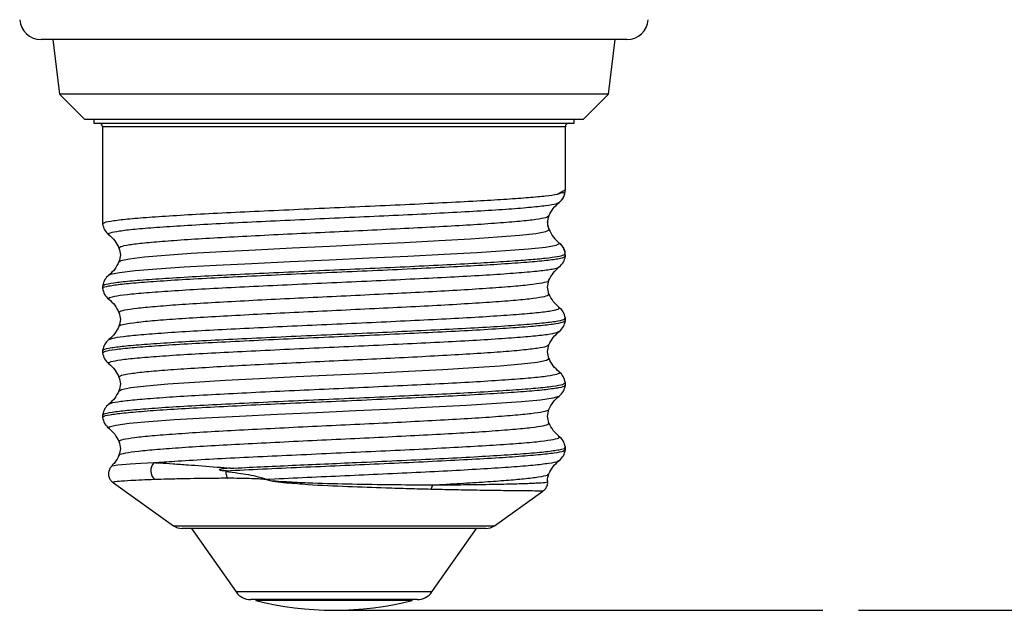
# Model space of a CAD drawing. Units: millimetres. Extents: x 0 to 381, y 0 to 216.
# Drawn here: x 196 to 223, y 91 to 108 of the extents above; entities that cross this region are included whole.
import ezdxf

# ---------------------------------------------------------------- set-up
doc = ezdxf.new("R2010")
doc.units = ezdxf.units.MM
doc.layers.add('DEFAULT_1', color=7, linetype='Continuous')
doc.styles.add('SLDTEXTSTYLE3', font='TXT', dxfattribs={"width": 0.75})
doc.dimstyles.new('SLDDIMSTYLE1', dxfattribs={"dimtxt": 3.5, "dimasz": 2.5, "dimexe": 0, "dimexo": 0.0625, "dimgap": 0.875, "dimtad": 1, "dimlfac": 2, "dimrnd": 1e-09, "dimzin": 12, "dimdsep": 46, "dimtxsty": 'SLDTEXTSTYLE3', "dimsah": 1, "dimcen": 0.09, "dimadec": 0, "dimazin": 3, "dimtfac": 1, "dimtofl": 0, "dimtmove": 0, "dimatfit": 3, "dimfxl": 0, "dimfrac": 2, "dimtolj": 1, "dimtzin": 12, "dimarcsym": 0})

# ---------------------------------------------------------------- blocks, each defined once
blk = doc.blocks.new('_D')
at = {"layer": 'DEFAULT_1'}
for p, q in [((217.698, 156.461), (238.919, 156.461)), ((237.919, 156.461), (237.919, 91.461)), ((219.149, 91.461), (238.919, 91.461))]:
    blk.add_line(p, q, dxfattribs=at)
for points in [[(237.919, 156.461), (237.519, 153.961), (238.319, 153.961)], [(237.919, 91.461), (238.319, 93.961), (237.519, 93.961)]]:
    blk.add_solid(points, dxfattribs=at)
at = {"layer": 'DEFAULT_1', "insert": (233.407, 118.318), "char_height": 3.5, "attachment_point": 1, "rotation": 90, "style": 'SLDTEXTSTYLE3'}
blk.add_mtext('130', dxfattribs=at)

msp = doc.modelspace()

# ---------------------------------------------------------------- linework, layer by layer
at = {"color": 7, "linetype": 'Continuous', "lineweight": 30}
for p, q in [((212.6495, 107.5132), (196.1882, 107.5132)), ((196.5196, 107.5132), (196.7067, 105.9752)), ((212.1309, 105.9752), (212.3181, 107.5132)), ((196.7067, 105.9752), (197.4188, 105.2632)), ((212.1309, 105.9752), (196.7067, 105.9752)), ((211.4188, 105.2632), (212.1309, 105.9752)), ((211.4188, 105.2632), (197.4188, 105.2632)), ((197.6688, 105.2632), (197.6688, 105.1632)), ((197.6688, 105.1632), (211.1688, 105.1632)), ((211.1688, 105.1632), (211.1688, 105.2632)), ((197.9188, 105.0632), (197.9188, 102.3317)), ((210.9188, 103.2738), (210.9188, 105.0632)), ((210.87, 103.0923), (210.9038, 103.1678)), ((210.4189, 102.3643), (210.4585, 102.5563)), ((210.4505, 102.5174), (210.4647, 102.5621)), ((210.7548, 101.78), (210.7589, 101.7767)), ((210.7548, 101.78), (210.7593, 101.78)), ((210.9047, 101.5565), (210.9051, 101.5551)), ((210.9156, 101.4545), (210.9117, 101.4989)), ((210.9188, 101.4244), (210.9188, 101.454)), ((197.9188, 100.5817), (197.9188, 100.5171)), ((210.9188, 99.6098), (210.9188, 99.6744)), ((197.9188, 98.7671), (197.9188, 98.7027)), ((210.9188, 97.7955), (210.9188, 97.8598)), ((197.9188, 96.9527), (197.9188, 96.8881)), ((210.9188, 95.9808), (210.9188, 96.0455)), ((198.1905, 95.5167), (198.1901, 95.5174)), ((198.2255, 95.0441), (199.9106, 93.8405)), ((208.927, 93.8405), (210.29, 94.814)), ((208.6858, 93.7632), (200.1518, 93.7632)), ((200.4188, 93.7632), (201.6695, 91.9764)), ((207.1681, 91.9764), (208.4188, 93.7632)), ((206.7585, 91.7632), (202.0792, 91.7632)), ((202.2188, 91.7632), (202.2188, 91.7372)), ((206.6188, 91.7372), (202.2188, 91.7372)), ((206.6188, 91.7372), (206.6188, 91.7632))]:
    msp.add_line(p, q, dxfattribs=at)
at = {"color": 8, "linetype": 'Continuous', "lineweight": 30}
for p, q in [((210.9188, 105.0632), (197.9188, 105.0632)), ((210.4598, 102.1657), (210.4494, 102.1657)), ((199.9106, 93.8405), (208.927, 93.8405)), ((207.1681, 91.9764), (201.6695, 91.9764))]:
    msp.add_line(p, q, dxfattribs=at)
at = {"color": 8, "linetype": 'Continuous', "lineweight": 30, "flags": 128}
for points in [[(198.4003, 101.2647), (198.4344, 101.2976), (198.6741, 101.3494), (199.092, 101.4005), (199.6727, 101.4508), (200.4076, 101.5025), (201.2637, 101.5535), (202.2141, 101.6039), (203.2424, 101.6557), (204.3014, 101.7066), (205.3608, 101.757), (206.4002, 101.8088), (207.3713, 101.8596), (208.2489, 101.9101), (209.014, 101.9619), (209.6308, 102.0126), (210.0854, 102.0632), (210.3662, 102.115), (210.4598, 102.1657), (210.4598, 102.1657)], [(198.1163, 100.8881), (198.1422, 100.9119), (198.3936, 100.9637), (198.8319, 101.0147), (199.441, 101.065), (200.2117, 101.1168), (201.1097, 101.1678), (202.1065, 101.2182), (203.1849, 101.27), (204.2957, 101.3209), (205.4068, 101.3713), (206.497, 101.4231), (207.5155, 101.4739), (208.4359, 101.5244), (209.2384, 101.5762), (209.8853, 101.6269), (210.3621, 101.6775), (210.6566, 101.7293), (210.7548, 101.78), (210.7548, 101.78)], [(198.396, 97.6357), (198.4518, 97.6744), (198.712, 97.7262), (199.1485, 97.777), (199.7472, 97.8275), (200.4974, 97.8793), (201.3645, 97.93), (202.3253, 97.9806), (203.3594, 98.0324), (204.4188, 98.0831), (205.4782, 98.1337), (206.5123, 98.1855), (207.4731, 98.2361), (208.3402, 98.2868), (209.0904, 98.3386), (209.6891, 98.3891), (210.1256, 98.44), (210.3859, 98.4918), (210.4587, 98.5422), (210.4587, 98.5422)], [(198.1103, 96.5818), (198.1022, 96.6193), (198.2881, 96.6708), (198.6664, 96.7223), (199.2188, 96.7724), (199.9386, 96.8239), (200.7989, 96.8754), (201.763, 96.9255), (202.8193, 96.977), (203.9251, 97.0285), (205.0363, 97.0786), (206.1391, 97.1302), (207.1868, 97.1816), (208.14, 97.2317), (208.9866, 97.2833), (209.6887, 97.3346), (210.2223, 97.3848), (210.5799, 97.4364), (210.744, 97.4877), (210.744, 97.4877)], [(198.1901, 95.5174), (198.1862, 95.5236), (198.347, 95.5509), (198.6893, 95.5795), (198.9922, 95.5973), (199.3629, 95.6157), (199.363, 95.6157), (199.363, 95.6157)]]:
    msp.add_lwpolyline(points, dxfattribs=at)
at = {"color": 7, "linetype": 'Continuous', "lineweight": 30}
for centre, radius, start, end in [((196.1882, 108.1132), 0.6, 183.88098, 270), ((212.6495, 108.1132), 0.6, 270, 356.11902), ((197.8188, 105.0632), 0.1, 0, 90), ((211.0188, 105.0632), 0.1, 90, 180), ((199.613, 95.3848), 0.3404, 137.27866, 226.68477), ((202.2033, 95.3418), 0.3467, 323.82192, 325.76901), ((206.8348, 95.061), 0.3623, 326.88563, 348.42227), ((200.1518, 94.1782), 0.415, 234.46232, 270), ((208.6858, 94.1782), 0.415, 270, 305.53768), ((202.0792, 92.2632), 0.5, 214.99202, 270), ((206.7585, 92.2632), 0.5, 270, 325.00798), ((204.4188, 100.4298), 8.9667, 255.79729, 284.20271)]:
    msp.add_arc(centre, radius, start, end, dxfattribs=at)
at = {"color": 8, "linetype": 'Continuous', "lineweight": 30}
for points, knots in [([(210.698, 103.1634), (210.731, 103.1839), (210.8228, 103.2409), (210.907, 103.2866), (210.9092, 103.2776), (210.9101, 103.2738)], [0, 0, 0, 0, 0.2463933, 0.6854034, 1, 1, 1, 1]), ([(198.0984, 102.0257), (198.0947, 102.027), (198.0418, 102.0452), (198.1233, 102.0795), (198.3578, 102.1317), (198.803, 102.1827), (199.417, 102.2327), (200.1882, 102.2848), (201.0912, 102.3357), (202.0977, 102.3858), (203.1763, 102.4379), (204.2939, 102.4888), (205.4153, 102.539), (206.5056, 102.591), (207.5308, 102.6418), (208.4595, 102.6921), (209.2616, 102.7442), (209.9147, 102.7948), (210.3898, 102.8452), (210.6739, 102.8921), (210.7102, 102.9208), (210.7251, 102.9325)], [0, 0, 0, 0, 0.0042489, 0.0602291, 0.1167662, 0.1730406, 0.2290397, 0.285583, 0.3418306, 0.3978511, 0.4543993, 0.5106191, 0.5666633, 0.6232151, 0.679406, 0.7354762, 0.7920305, 0.8481912, 0.9042898, 0.9608453, 1, 1, 1, 1]), ([(198.3873, 101.6486), (198.3917, 101.6637), (198.401, 101.6956), (198.6463, 101.7459), (199.0628, 101.797), (199.6503, 101.847), (200.3851, 101.8991), (201.2461, 101.95), (202.2057, 102.0001), (203.2342, 102.0522), (204.2997, 102.1031), (205.3689, 102.1533), (206.4084, 102.2053), (207.386, 102.2561), (208.2714, 102.3064), (209.0362, 102.3585), (209.6585, 102.4091), (210.1131, 102.4595), (210.3959, 102.5095), (210.4316, 102.5411), (210.4482, 102.5558)], [0, 0, 0, 0, 0.0506886, 0.107199, 0.1634466, 0.219419, 0.2759356, 0.3321565, 0.3881503, 0.4446717, 0.5008649, 0.5568823, 0.6134074, 0.6695716, 0.7256151, 0.7821426, 0.8382766, 0.8943486, 0.9508773, 1, 1, 1, 1]), ([(210.9101, 101.454), (210.9104, 101.4494), (210.9108, 101.4434), (210.8861, 101.4549), (210.88, 101.4577)], [0, 0, 0, 0, 0.7546895, 1, 1, 1, 1]), ([(198.1146, 100.2107), (198.1007, 100.2213), (198.0648, 100.2488), (198.2307, 100.2939), (198.5823, 100.3458), (199.1236, 100.3956), (199.8274, 100.4471), (200.6752, 100.4989), (201.6394, 100.5487), (202.6899, 100.6002), (203.7945, 100.652), (204.9185, 100.7018), (206.027, 100.7534), (207.0852, 100.8051), (208.0604, 100.8548), (208.9228, 100.9065), (209.643, 100.9582), (210.2059, 101.0079), (210.5698, 101.0596), (210.7433, 101.0967), (210.735, 101.1158), (210.734, 101.1182)], [0, 0, 0, 0, 0.0356888, 0.0920293, 0.1485013, 0.2044011, 0.2607623, 0.317222, 0.3731147, 0.4294953, 0.4859417, 0.5418296, 0.5982284, 0.6546602, 0.7105457, 0.7669616, 0.8233775, 0.8792631, 0.9356948, 0.9920937, 1, 1, 1, 1]), ([(198.4024, 99.8341), (198.3938, 99.8417), (198.3662, 99.8661), (198.5206, 99.9082), (198.8535, 99.9601), (199.3703, 100.0099), (200.0411, 100.0614), (200.8495, 100.1132), (201.7687, 100.163), (202.7704, 100.2145), (203.8236, 100.2663), (204.8953, 100.3161), (205.9521, 100.3677), (206.9611, 100.4194), (207.8909, 100.4691), (208.713, 100.5208), (209.4, 100.5725), (209.9357, 100.6222), (210.2864, 100.6739), (210.4546, 100.7139), (210.4413, 100.7361), (210.4381, 100.7414)], [0, 0, 0, 0, 0.0255343, 0.0818882, 0.1383736, 0.1942865, 0.250661, 0.3071343, 0.36304, 0.419434, 0.4758939, 0.5317948, 0.5882071, 0.6446523, 0.7005509, 0.7569803, 0.8134096, 0.8693082, 0.9257534, 0.9821657, 1, 1, 1, 1]), ([(198.3946, 99.4501), (198.3915, 99.4536), (198.3732, 99.4739), (198.5241, 99.5118), (198.8526, 99.5637), (199.3705, 99.6135), (200.0411, 99.6649), (200.8495, 99.7168), (201.7687, 99.7665), (202.7704, 99.8181), (203.8236, 99.8699), (204.8953, 99.9196), (205.9521, 99.9712), (206.9611, 100.023), (207.8909, 100.0727), (208.713, 100.1244), (209.4002, 100.176), (209.9349, 100.2258), (210.2893, 100.2775), (210.4637, 100.3217), (210.443, 100.3479), (210.4355, 100.3574)], [0, 0, 0, 0, 0.0115968, 0.0679527, 0.1244401, 0.1803549, 0.2367314, 0.2932067, 0.3491143, 0.4055103, 0.4619721, 0.517875, 0.5742893, 0.6307365, 0.686637, 0.7430683, 0.7994996, 0.8554002, 0.9118473, 0.9682616, 1, 1, 1, 1]), ([(198.0937, 99.0748), (198.1347, 99.0919), (198.2167, 99.126), (198.586, 99.178), (199.1226, 99.2278), (199.8277, 99.2792), (200.6751, 99.3311), (201.6394, 99.3808), (202.6899, 99.4324), (203.7945, 99.4842), (204.9185, 99.5339), (206.027, 99.5855), (207.0852, 99.6373), (208.0605, 99.687), (208.9226, 99.7387), (209.6436, 99.7903), (210.2038, 99.8401), (210.5775, 99.8918), (210.7662, 99.939), (210.7389, 99.9682), (210.7274, 99.9807)], [0, 0, 0, 0, 0.05644421, 0.11302015, 0.16902279, 0.2254877, 0.28205141, 0.33804693, 0.39453132, 0.4510816, 0.50707236, 0.56357504, 0.62011066, 0.67609904, 0.7326188, 0.78913855, 0.84512693, 0.90166256, 0.95816524, 1, 1, 1, 1]), ([(198.1068, 98.3965), (198.0984, 98.3997), (198.0454, 98.4198), (198.1392, 98.4563), (198.3983, 98.5084), (198.8629, 98.5592), (199.4954, 98.6095), (200.2825, 98.6616), (201.1984, 98.7122), (202.2145, 98.7626), (203.2991, 98.8147), (204.4188, 98.8652), (205.5385, 98.9157), (206.6232, 98.9678), (207.6392, 99.0182), (208.5553, 99.0689), (209.3417, 99.1209), (209.9771, 99.1712), (210.4309, 99.222), (210.6889, 99.2669), (210.713, 99.2936), (210.7219, 99.3034)], [0, 0, 0, 0, 0.0106373, 0.0666764, 0.1232232, 0.1794091, 0.2354743, 0.2920236, 0.3481793, 0.4042729, 0.4608234, 0.5169478, 0.5730721, 0.6296226, 0.6857162, 0.7418719, 0.7984212, 0.8544864, 0.9106723, 0.9672191, 1, 1, 1, 1]), ([(198.379, 98.0204), (198.3902, 98.0371), (198.4126, 98.0707), (198.6837, 98.1227), (199.1202, 98.1735), (199.7249, 98.2238), (200.475, 98.2758), (201.3484, 98.3265), (202.3171, 98.3769), (203.3512, 98.429), (204.4188, 98.4795), (205.4864, 98.53), (206.5206, 98.5821), (207.4893, 98.6325), (208.3627, 98.6831), (209.1126, 98.7352), (209.7179, 98.7855), (210.1525, 98.8363), (210.4091, 98.8843), (210.4318, 98.914), (210.4416, 98.9268)], [0, 0, 0, 0, 0.056068, 0.112644, 0.1688588, 0.2249529, 0.2815314, 0.337716, 0.3938384, 0.4504182, 0.5065714, 0.5627246, 0.6193044, 0.6754268, 0.7316114, 0.7881899, 0.844284, 0.9004988, 0.9570748, 1, 1, 1, 1]), ([(198.1156, 97.2591), (198.1245, 97.2689), (198.1486, 97.2956), (198.4068, 97.3406), (198.8606, 97.3913), (199.496, 97.4416), (200.2823, 97.4937), (201.1984, 97.5443), (202.2145, 97.5947), (203.2991, 97.6468), (204.4188, 97.6973), (205.5385, 97.7479), (206.6232, 97.8), (207.6393, 97.8504), (208.5552, 97.901), (209.3423, 97.9531), (209.9748, 98.0034), (210.4393, 98.0541), (210.6984, 98.1063), (210.7923, 98.1427), (210.7395, 98.1628), (210.7311, 98.166)], [0, 0, 0, 0, 0.0328676, 0.0894164, 0.1456043, 0.2016716, 0.2582229, 0.3143806, 0.3704762, 0.4270287, 0.4831551, 0.5392815, 0.595834, 0.6519296, 0.7080874, 0.7646387, 0.8207059, 0.8768938, 0.9334426, 0.9894838, 1, 1, 1, 1]), ([(198.4021, 96.2051), (198.3947, 96.2146), (198.3739, 96.2408), (198.5484, 96.285), (198.9027, 96.3368), (199.4374, 96.3865), (200.1247, 96.4382), (200.9467, 96.4899), (201.8766, 96.5396), (202.8855, 96.5913), (203.9424, 96.6429), (205.0141, 96.6927), (206.0672, 96.7445), (207.0689, 96.796), (207.9881, 96.8458), (208.7966, 96.8976), (209.4671, 96.9491), (209.9851, 96.9989), (210.3136, 97.0507), (210.4645, 97.0887), (210.4462, 97.1089), (210.4431, 97.1124)], [0, 0, 0, 0, 0.031786, 0.0882003, 0.1446475, 0.2005481, 0.2569794, 0.3134108, 0.3693114, 0.4257586, 0.4821729, 0.5380759, 0.5945377, 0.6509338, 0.7068415, 0.7633168, 0.8196933, 0.8756082, 0.9320957, 0.9884516, 1, 1, 1, 1]), ([(198.3995, 95.8211), (198.3963, 95.8265), (198.383, 95.8486), (198.5513, 95.8886), (198.902, 95.9403), (199.4376, 95.9901), (200.1246, 96.0417), (200.9467, 96.0934), (201.8766, 96.1431), (202.8855, 96.1949), (203.9424, 96.2465), (205.0141, 96.2962), (206.0672, 96.348), (207.0689, 96.3996), (207.9882, 96.4493), (208.7965, 96.5012), (209.4674, 96.5526), (209.9841, 96.6024), (210.3171, 96.6543), (210.4714, 96.6964), (210.4439, 96.7208), (210.4353, 96.7284)], [0, 0, 0, 0, 0.0178822, 0.0742945, 0.1307396, 0.1866382, 0.2430675, 0.2994968, 0.3553954, 0.4118405, 0.4682528, 0.5241537, 0.5806135, 0.6370075, 0.6929132, 0.7493864, 0.805761, 0.8616738, 0.9181592, 0.9745131, 1, 1, 1, 1]), ([(199.363, 95.6157), (199.5488, 95.6291), (199.9722, 95.6597), (200.7788, 95.7077), (201.752, 95.7574), (202.8108, 95.8092), (203.9191, 95.8608), (205.0432, 95.9105), (206.1477, 95.9623), (207.1983, 96.0139), (208.1624, 96.0636), (209.0102, 96.1155), (209.714, 96.1669), (210.2554, 96.2167), (210.607, 96.2686), (210.7728, 96.3138), (210.737, 96.3412), (210.7231, 96.3518)], [0, 0, 0, 0, 0.0543855, 0.1239502, 0.1928609, 0.2624452, 0.3319889, 0.4009025, 0.4705048, 0.5400259, 0.6089454, 0.6785642, 0.7480614, 0.8169897, 0.8866235, 0.9560953, 1, 1, 1, 1]), ([(202.49, 95.1467), (202.8358, 95.1633), (203.5243, 95.1962), (204.5967, 95.244), (205.6777, 95.2933), (206.7401, 95.3446), (207.7464, 95.3947), (208.6496, 95.4456), (209.4199, 95.4977), (210.0374, 95.5477), (210.4695, 95.5988), (210.7034, 95.6417), (210.7169, 95.6665), (210.7213, 95.6744)], [0, 0, 0, 0, 0.0926972, 0.1845032, 0.2767106, 0.3739436, 0.4702694, 0.5669858, 0.6642105, 0.7604995, 0.8572618, 0.9544759, 1, 1, 1, 1]), ([(207.1897, 94.9883), (207.452, 95.0025), (207.9794, 95.031), (208.6743, 95.0751), (209.2763, 95.1194), (209.7954, 95.1645), (210.1896, 95.2131), (210.4215, 95.2591), (210.4328, 95.2869), (210.4373, 95.2978)], [0, 0, 0, 0, 0.1398533, 0.2811205, 0.4224672, 0.5624114, 0.7271612, 0.8926807, 1, 1, 1, 1]), ([(199.3795, 95.1371), (199.2542, 95.1323), (199.0021, 95.1226), (198.6492, 95.1061), (198.3582, 95.0866), (198.2007, 95.0684), (198.2245, 95.058), (198.2328, 95.0544)], [0, 0, 0, 0, 0.1668737, 0.3356815, 0.592886, 0.8575517, 1, 1, 1, 1]), ([(207.1897, 94.9883), (207.1897, 94.9883), (207.4088, 94.9895), (207.8366, 94.9926), (208.4937, 95.0003), (209.1376, 95.0115), (209.7049, 95.0257), (210.1192, 95.0419), (210.3755, 95.0597), (210.4031, 95.0723), (210.4164, 95.0784)], [0, 0, 0, 0, 0.00000455, 0.11337377, 0.22841909, 0.38253116, 0.54107817, 0.69467458, 0.85274572, 1, 1, 1, 1]), ([(210.2877, 94.8172), (210.2756, 94.8168), (210.2505, 94.8158), (210.0028, 94.817), (209.6043, 94.8206), (209.0476, 94.8271), (208.4217, 94.8367), (207.7754, 94.8486), (207.3516, 94.8583), (207.1382, 94.8631)], [0, 0, 0, 0, 0.1446228, 0.2985041, 0.456812, 0.6114168, 0.7703948, 0.8843759, 1, 1, 1, 1])]:
    msp.add_open_spline(points, degree=3, knots=knots, dxfattribs=at)
at = {"color": 7, "linetype": 'Continuous', "lineweight": 30}
for points, knots in [([(210.899, 103.1723), (210.896, 103.1889), (210.8896, 103.2244), (210.7646, 103.1846), (210.698, 103.1634)], [0, 0, 0, 0, 0.4671191, 1, 1, 1, 1]), ([(210.7446, 102.9317), (210.79, 102.9742), (210.8638, 103.0432), (210.8878, 103.1369), (210.8971, 103.1729)], [0, 0, 0, 0, 0.6159442, 1, 1, 1, 1]), ([(210.901, 103.1655), (210.9034, 103.1714), (210.917, 103.2043), (210.9156, 103.2423), (210.9144, 103.2734)], [0, 0, 0, 0, 0.1793595, 1, 1, 1, 1]), ([(197.9361, 102.3317), (197.9409, 102.3447), (197.952, 102.3745), (198.2085, 102.4227), (198.6556, 102.4738), (199.288, 102.5238), (200.0785, 102.5758), (201.0051, 102.6268), (202.0376, 102.6769), (203.1442, 102.729), (204.2907, 102.7798), (205.4411, 102.83), (206.5596, 102.8821), (207.6115, 102.9329), (208.5258, 102.9812), (209.2915, 103.029), (209.9027, 103.074), (210.3925, 103.1179), (210.5958, 103.1482), (210.698, 103.1634)], [0, 0, 0, 0, 0.0475401, 0.1091833, 0.17054, 0.2315967, 0.2932466, 0.3545742, 0.4156542, 0.4773093, 0.5386067, 0.5997125, 0.6613716, 0.7226374, 0.7837715, 0.8380641, 0.892113, 0.9457838, 1, 1, 1, 1]), ([(210.4585, 102.5563), (210.495, 102.6281), (210.5682, 102.7721), (210.6857, 102.8784), (210.7446, 102.9318)], [0, 0, 0, 0, 0.4982094, 1, 1, 1, 1]), ([(210.7593, 102.9478), (210.7593, 102.9478), (210.7595, 102.9481), (210.7593, 102.9484), (210.7592, 102.9487)], [0, 0, 0, 0, 0.00056594, 1, 1, 1, 1]), ([(210.7664, 102.9551), (210.7825, 102.9695), (210.8159, 102.9994), (210.8711, 103.0728), (210.8913, 103.1354), (210.901, 103.1655)], [0, 0, 0, 0, 0.3241408, 0.6747301, 1, 1, 1, 1]), ([(210.4189, 102.3644), (210.4189, 102.3642), (210.4154, 102.3302), (210.4262, 102.2614), (210.4486, 102.1975), (210.4598, 102.1657)], [0, 0, 0, 0, 0.002228, 0.5025892, 1, 1, 1, 1]), ([(210.4647, 102.1657), (210.4533, 102.1975), (210.4304, 102.2614), (210.4202, 102.3456), (210.4264, 102.3947), (210.4284, 102.4101)], [0, 0, 0, 0, 0.4058834, 0.8141598, 1, 1, 1, 1]), ([(197.9189, 102.33), (197.9327, 102.2712), (197.96, 102.1541), (198.0488, 102.0676), (198.093, 102.0245)], [0, 0, 0, 0, 0.5020915, 1, 1, 1, 1]), ([(198.093, 102.0245), (198.152, 101.9712), (198.2694, 101.8649), (198.3426, 101.7209), (198.3791, 101.6491)], [0, 0, 0, 0, 0.5017906, 1, 1, 1, 1]), ([(198.3791, 101.6491), (198.399, 101.585), (198.4387, 101.4567), (198.399, 101.3284), (198.3791, 101.2642)], [0, 0, 0, 0, 0.4999993, 1, 1, 1, 1]), ([(210.8848, 101.6087), (210.8809, 101.6201), (210.8673, 101.6606), (210.8266, 101.7155), (210.7817, 101.7628), (210.7599, 101.7789), (210.7516, 101.7849)], [0, 0, 0, 0, 0.1344725, 0.4791523, 0.8026373, 1, 1, 1, 1]), ([(210.7593, 101.78), (210.7593, 101.78), (210.7587, 101.7806), (210.7558, 101.7812), (210.7529, 101.7819)], [0, 0, 0, 0, 0.0003691, 1, 1, 1, 1]), ([(210.7589, 101.7767), (210.7589, 101.7767), (210.76, 101.7778), (210.7602, 101.7789), (210.7593, 101.78), (210.7593, 101.78)], [0, 0, 0, 0, 0.0001526, 0.9998474, 1, 1, 1, 1]), ([(210.7589, 101.7767), (210.7986, 101.7372), (210.863, 101.6735), (210.8932, 101.5888), (210.9047, 101.5565)], [0, 0, 0, 0, 0.6181503, 1, 1, 1, 1]), ([(210.9047, 101.5565), (210.8888, 101.6004), (210.8579, 101.6857), (210.7912, 101.747), (210.7589, 101.7767)], [0, 0, 0, 0, 0.5155468, 1, 1, 1, 1]), ([(210.88, 101.4577), (210.8931, 101.4662), (210.9155, 101.481), (210.9082, 101.5332), (210.9051, 101.5551)], [0, 0, 0, 0, 0.5814596, 1, 1, 1, 1]), ([(197.9411, 100.5171), (197.9349, 100.5226), (197.9102, 100.545), (198.0741, 100.585), (198.4302, 100.6369), (198.9868, 100.6867), (199.7085, 100.7382), (200.5783, 100.79), (201.5674, 100.8398), (202.6452, 100.8913), (203.7783, 100.9431), (204.9315, 100.9928), (206.0686, 101.0444), (207.1542, 101.0962), (208.1548, 101.1459), (209.0393, 101.1976), (209.7786, 101.2493), (210.3544, 101.299), (210.734, 101.3507), (210.9181, 101.3928), (210.8997, 101.417), (210.8941, 101.4244)], [0, 0, 0, 0, 0.01859201, 0.07494294, 0.13142535, 0.18733553, 0.24370712, 0.30017733, 0.3560804, 0.41247144, 0.46892823, 0.52482655, 0.58123584, 0.63767802, 0.69357396, 0.7500003, 0.80642663, 0.86232258, 0.91876475, 0.97517404, 1, 1, 1, 1]), ([(197.9381, 100.5835), (197.943, 100.5959), (197.9544, 100.6251), (198.2088, 100.6727), (198.6555, 100.7238), (199.288, 100.7738), (200.0785, 100.8258), (201.0051, 100.8768), (202.0376, 100.9269), (203.1442, 100.979), (204.2907, 101.0298), (205.4411, 101.08), (206.5596, 101.1321), (207.6114, 101.1829), (208.5246, 101.2311), (209.2872, 101.2787), (209.8991, 101.3236), (210.3772, 101.3671), (210.7248, 101.4125), (210.8283, 101.4426), (210.88, 101.4577)], [0, 0, 0, 0, 0.0431475, 0.1018211, 0.1602219, 0.2183373, 0.2770172, 0.3353905, 0.393528, 0.4522129, 0.5105573, 0.5687194, 0.6274082, 0.6857225, 0.7439116, 0.7953221, 0.8465061, 0.8973234, 0.948656, 1, 1, 1, 1]), ([(198.3791, 101.2642), (198.3426, 101.1924), (198.2694, 101.0484), (198.1518, 100.942), (198.0929, 100.8887)], [0, 0, 0, 0, 0.4982291, 1, 1, 1, 1]), ([(210.7446, 101.1172), (210.7888, 101.1603), (210.8776, 101.2468), (210.905, 101.3639), (210.9187, 101.4228)], [0, 0, 0, 0, 0.4979085, 1, 1, 1, 1]), ([(210.4585, 100.7418), (210.495, 100.8136), (210.5682, 100.9576), (210.6857, 101.0639), (210.7446, 101.1173)], [0, 0, 0, 0, 0.4982094, 1, 1, 1, 1]), ([(198.0931, 100.8889), (198.0517, 100.8504), (197.9677, 100.7726), (197.9353, 100.6469), (197.9189, 100.5832)], [0, 0, 0, 0, 0.4937325, 1, 1, 1, 1]), ([(210.4585, 100.357), (210.4387, 100.4211), (210.399, 100.5494), (210.4387, 100.6777), (210.4585, 100.7418)], [0, 0, 0, 0, 0.5000007, 1, 1, 1, 1]), ([(197.9189, 100.5155), (197.9327, 100.4567), (197.96, 100.3396), (198.0488, 100.2531), (198.093, 100.21)], [0, 0, 0, 0, 0.50209154, 1, 1, 1, 1]), ([(198.093, 100.21), (198.152, 100.1567), (198.2694, 100.0504), (198.3426, 99.9064), (198.3791, 99.8346)], [0, 0, 0, 0, 0.5017906, 1, 1, 1, 1]), ([(210.7448, 99.9814), (210.6858, 100.0348), (210.5683, 100.1411), (210.495, 100.2852), (210.4586, 100.3569)], [0, 0, 0, 0, 0.5017709, 1, 1, 1, 1]), ([(210.9187, 99.676), (210.9023, 99.7396), (210.8699, 99.8653), (210.786, 99.9432), (210.7446, 99.9816)], [0, 0, 0, 0, 0.5062675, 1, 1, 1, 1]), ([(197.9287, 98.7027), (197.9401, 98.7176), (197.9644, 98.7493), (198.2486, 98.7995), (198.7174, 98.8502), (199.3683, 98.9005), (200.1753, 98.9526), (201.115, 99.0033), (202.1574, 99.0537), (203.2701, 99.1058), (204.4188, 99.1563), (205.5675, 99.2068), (206.6803, 99.2589), (207.7226, 99.3093), (208.6624, 99.3599), (209.4693, 99.412), (210.1203, 99.4623), (210.5891, 99.5131), (210.8733, 99.5632), (210.8976, 99.595), (210.909, 99.6098)], [0, 0, 0, 0, 0.0498489, 0.1063806, 0.1625515, 0.2186018, 0.2751359, 0.3312766, 0.3873553, 0.4438906, 0.5, 0.5561094, 0.6126447, 0.6687234, 0.7248641, 0.7813982, 0.8374485, 0.8936194, 0.9501511, 1, 1, 1, 1]), ([(197.9398, 98.769), (197.9345, 98.7739), (197.9113, 98.7956), (198.0746, 98.835), (198.43, 98.8869), (198.9868, 98.9367), (199.7085, 98.9882), (200.5783, 99.04), (201.5674, 99.0898), (202.6452, 99.1413), (203.7783, 99.1931), (204.9315, 99.2428), (206.0686, 99.2944), (207.1542, 99.3462), (208.1548, 99.3959), (209.0393, 99.4476), (209.7786, 99.4993), (210.3544, 99.549), (210.734, 99.6007), (210.9181, 99.6428), (210.8997, 99.667), (210.8941, 99.6744)], [0, 0, 0, 0, 0.016538, 0.0730068, 0.1296075, 0.1856347, 0.2421242, 0.2987126, 0.3547327, 0.4112418, 0.4678167, 0.523832, 0.5803594, 0.6369197, 0.6929326, 0.7494771, 0.8060215, 0.8620344, 0.9185947, 0.9751221, 1, 1, 1, 1]), ([(198.3791, 99.8346), (198.399, 99.7705), (198.4387, 99.6422), (198.399, 99.5139), (198.3791, 99.4497)], [0, 0, 0, 0, 0.4999993, 1, 1, 1, 1]), ([(210.7446, 99.3027), (210.7888, 99.3458), (210.8776, 99.4323), (210.905, 99.5494), (210.9187, 99.6083)], [0, 0, 0, 0, 0.4979085, 1, 1, 1, 1]), ([(198.3791, 99.4497), (198.3426, 99.3779), (198.2694, 99.2339), (198.1518, 99.1275), (198.0929, 99.0742)], [0, 0, 0, 0, 0.4982291, 1, 1, 1, 1]), ([(210.4585, 98.9273), (210.495, 98.9991), (210.5682, 99.1431), (210.6857, 99.2494), (210.7446, 99.3028)], [0, 0, 0, 0, 0.49820943, 1, 1, 1, 1]), ([(198.0931, 99.0744), (198.0517, 99.0359), (197.9677, 98.9581), (197.9353, 98.8324), (197.9189, 98.7687)], [0, 0, 0, 0, 0.49373248, 1, 1, 1, 1]), ([(210.4585, 98.5425), (210.4387, 98.6066), (210.399, 98.7349), (210.4387, 98.8632), (210.4585, 98.9273)], [0, 0, 0, 0, 0.50000066, 1, 1, 1, 1]), ([(197.9189, 98.701), (197.9327, 98.6422), (197.96, 98.5251), (198.0488, 98.4386), (198.093, 98.3955)], [0, 0, 0, 0, 0.50209154, 1, 1, 1, 1]), ([(210.7448, 98.1669), (210.6858, 98.2203), (210.5683, 98.3266), (210.495, 98.4707), (210.4586, 98.5424)], [0, 0, 0, 0, 0.5017709, 1, 1, 1, 1]), ([(198.093, 98.3955), (198.152, 98.3422), (198.2694, 98.2359), (198.3426, 98.0919), (198.3791, 98.0201)], [0, 0, 0, 0, 0.5017906, 1, 1, 1, 1]), ([(198.3791, 98.0201), (198.399, 97.956), (198.4387, 97.8277), (198.399, 97.6994), (198.3791, 97.6352)], [0, 0, 0, 0, 0.49999934, 1, 1, 1, 1]), ([(210.9187, 97.8615), (210.9023, 97.9251), (210.8699, 98.0508), (210.786, 98.1287), (210.7446, 98.1671)], [0, 0, 0, 0, 0.5062675, 1, 1, 1, 1]), ([(197.9314, 96.9544), (197.9425, 96.9687), (197.9669, 96.9999), (198.2488, 97.0495), (198.7173, 97.1002), (199.3683, 97.1505), (200.1753, 97.2026), (201.115, 97.2533), (202.1574, 97.3037), (203.2701, 97.3558), (204.4188, 97.4063), (205.5675, 97.4568), (206.6803, 97.5089), (207.7226, 97.5593), (208.6624, 97.6099), (209.4693, 97.662), (210.1203, 97.7123), (210.5891, 97.7631), (210.8733, 97.8132), (210.8976, 97.845), (210.909, 97.8598)], [0, 0, 0, 0, 0.0480174, 0.104658, 0.1609372, 0.2170955, 0.2737386, 0.3299875, 0.3861743, 0.4428186, 0.4990362, 0.5552537, 0.611898, 0.6680848, 0.7243338, 0.7809768, 0.8371352, 0.8934144, 0.950055, 1, 1, 1, 1]), ([(197.9436, 96.8881), (197.9379, 96.8955), (197.9196, 96.9197), (198.1037, 96.9618), (198.4832, 97.0136), (199.059, 97.0633), (199.7984, 97.115), (200.6829, 97.1666), (201.6834, 97.2164), (202.769, 97.2681), (203.9062, 97.3197), (205.0593, 97.3695), (206.1925, 97.4212), (207.2703, 97.4728), (208.2594, 97.5226), (209.1292, 97.5744), (209.8509, 97.6259), (210.4075, 97.6756), (210.7636, 97.7275), (210.9275, 97.7676), (210.9027, 97.7899), (210.8966, 97.7955)], [0, 0, 0, 0, 0.024826, 0.0812353, 0.1376774, 0.1935734, 0.2499997, 0.306426, 0.362322, 0.4187642, 0.4751734, 0.5310718, 0.5875286, 0.6439196, 0.6998227, 0.7562929, 0.8126645, 0.8685746, 0.9250571, 0.981408, 1, 1, 1, 1]), ([(210.7446, 97.4882), (210.7888, 97.5313), (210.8776, 97.6178), (210.905, 97.7349), (210.9187, 97.7938)], [0, 0, 0, 0, 0.4979085, 1, 1, 1, 1]), ([(198.3791, 97.6352), (198.3426, 97.5634), (198.2694, 97.4194), (198.1518, 97.313), (198.0929, 97.2597)], [0, 0, 0, 0, 0.4982291, 1, 1, 1, 1]), ([(210.4585, 97.1128), (210.495, 97.1846), (210.5682, 97.3286), (210.6857, 97.4349), (210.7446, 97.4883)], [0, 0, 0, 0, 0.4982094, 1, 1, 1, 1]), ([(198.0931, 97.2599), (198.0517, 97.2214), (197.9677, 97.1436), (197.9353, 97.0179), (197.9189, 96.9542)], [0, 0, 0, 0, 0.4937325, 1, 1, 1, 1]), ([(210.4585, 96.728), (210.4387, 96.7921), (210.399, 96.9204), (210.4387, 97.0487), (210.4585, 97.1128)], [0, 0, 0, 0, 0.5000007, 1, 1, 1, 1]), ([(197.9189, 96.8865), (197.9327, 96.8277), (197.96, 96.7106), (198.0488, 96.6241), (198.093, 96.581)], [0, 0, 0, 0, 0.5020915, 1, 1, 1, 1]), ([(198.093, 96.581), (198.152, 96.5277), (198.2694, 96.4214), (198.3426, 96.2774), (198.3791, 96.2056)], [0, 0, 0, 0, 0.5017906, 1, 1, 1, 1]), ([(210.7448, 96.3524), (210.6858, 96.4058), (210.5683, 96.5121), (210.495, 96.6562), (210.4586, 96.7279)], [0, 0, 0, 0, 0.5017709, 1, 1, 1, 1]), ([(210.9187, 96.047), (210.9023, 96.1106), (210.8699, 96.2363), (210.786, 96.3142), (210.7446, 96.3526)], [0, 0, 0, 0, 0.5062675, 1, 1, 1, 1]), ([(198.3791, 96.2056), (198.399, 96.1415), (198.4387, 96.0132), (198.399, 95.8849), (198.3791, 95.8207)], [0, 0, 0, 0, 0.4999993, 1, 1, 1, 1]), ([(201.3922, 95.3872), (201.727, 95.4035), (202.3979, 95.4363), (203.4838, 95.4864), (204.5899, 95.5346), (205.7072, 95.5842), (206.8001, 95.6356), (207.8326, 95.6858), (208.7591, 95.7367), (209.5496, 95.7888), (210.1821, 95.8388), (210.6291, 95.8898), (210.8856, 95.938), (210.8967, 95.9678), (210.9015, 95.9808)], [0, 0, 0, 0, 0.0827969, 0.1659643, 0.2483408, 0.331058, 0.4174668, 0.5030695, 0.5890193, 0.6754206, 0.7609907, 0.8469812, 0.9333732, 1, 1, 1, 1]), ([(201.5142, 95.4577), (201.7918, 95.4712), (202.3483, 95.4983), (203.2381, 95.5395), (204.1449, 95.58), (205.1367, 95.623), (206.1925, 95.6713), (207.2703, 95.7228), (208.2594, 95.7726), (209.1292, 95.8244), (209.8509, 95.8759), (210.4075, 95.9256), (210.7636, 95.9775), (210.9275, 96.0176), (210.9027, 96.0399), (210.8966, 96.0455)], [0, 0, 0, 0, 0.0690412, 0.13838, 0.2073299, 0.2758371, 0.363023, 0.4501073, 0.5364381, 0.6236446, 0.7106989, 0.7970407, 0.8842661, 0.9712885, 1, 1, 1, 1]), ([(210.7446, 95.6737), (210.7888, 95.7168), (210.8776, 95.8033), (210.905, 95.9204), (210.9187, 95.9793)], [0, 0, 0, 0, 0.4979085, 1, 1, 1, 1]), ([(198.3791, 95.8207), (198.3438, 95.7478), (198.2909, 95.6385), (198.2049, 95.5574), (198.1761, 95.5303)], [0, 0, 0, 0, 0.6660993, 1, 1, 1, 1]), ([(198.1847, 95.5233), (198.1729, 95.5131), (198.1384, 95.4834), (198.0925, 95.3969), (198.0774, 95.2808), (198.1075, 95.1716), (198.162, 95.0949), (198.2068, 95.0568), (198.2245, 95.0471), (198.2277, 95.0454)], [0, 0, 0, 0, 0.0950728, 0.278826, 0.4728288, 0.6662549, 0.824251, 0.9682987, 1, 1, 1, 1]), ([(199.363, 95.6157), (199.363, 95.6157), (199.4155, 95.6129), (199.5812, 95.6036), (199.892, 95.584), (200.4114, 95.5476), (200.962, 95.5052), (201.3842, 95.4694), (201.5142, 95.4577), (201.5142, 95.4577)], [0, 0, 0, 0, 0.0000101, 0.1006725, 0.3043752, 0.508083, 0.8517121, 0.9999899, 1, 1, 1, 1]), ([(201.5142, 95.4577), (201.4725, 95.4556), (201.3892, 95.4514), (201.2878, 95.4396), (201.2244, 95.4329), (201.2039, 95.4223), (201.2018, 95.4207), (201.2007, 95.4194), (201.2003, 95.4183), (201.2002, 95.4174), (201.2004, 95.4163), (201.2012, 95.415), (201.2041, 95.4124), (201.2173, 95.4069), (201.2713, 95.3964), (201.3324, 95.3913), (201.3834, 95.3878), (201.3922, 95.3872)], [0, 0, 0, 0, 0.239724, 0.4794969, 0.5996197, 0.6076278, 0.6119687, 0.6146934, 0.6165068, 0.618026, 0.6195451, 0.6217704, 0.6260366, 0.6415871, 0.7032424, 0.9488078, 1, 1, 1, 1]), ([(210.4585, 95.2983), (210.495, 95.3701), (210.5682, 95.5141), (210.6857, 95.6204), (210.7446, 95.6738)], [0, 0, 0, 0, 0.4982094, 1, 1, 1, 1]), ([(201.4338, 95.1745), (201.3536, 95.174), (200.9825, 95.1717), (200.4744, 95.1652), (199.9423, 95.1544), (199.614, 95.1454), (199.438, 95.1392), (199.3795, 95.1371)], [0, 0, 0, 0, 0.099638, 0.4612222, 0.676981, 0.892739, 1, 1, 1, 1]), ([(201.3922, 95.3872), (201.3899, 95.3857), (201.3851, 95.3827), (201.3801, 95.3775), (201.3774, 95.3721), (201.3773, 95.369), (201.3773, 95.3675)], [0, 0, 0, 0, 0.3325475, 0.6672481, 0.8387104, 1, 1, 1, 1]), ([(201.3773, 95.3675), (201.4958, 95.3523), (201.7032, 95.3257), (202.0117, 95.2803), (202.2505, 95.2326), (202.4117, 95.1897), (202.4738, 95.159), (202.4866, 95.1496), (202.49, 95.1467), (202.49, 95.1467)], [0, 0, 0, 0, 0.3295991, 0.5768452, 0.8231477, 0.9554624, 0.9867887, 0.9999749, 1, 1, 1, 1]), ([(201.3773, 95.3675), (201.3773, 95.3674), (201.3803, 95.3293), (201.3927, 95.2605), (201.4171, 95.2011), (201.4316, 95.178), (201.4338, 95.1745)], [0, 0, 0, 0, 0.000448, 0.4996047, 0.9243077, 1, 1, 1, 1]), ([(202.4832, 95.1371), (202.4713, 95.1396), (202.413, 95.1518), (202.1716, 95.16), (201.8306, 95.1717), (201.5476, 95.1737), (201.4338, 95.1745)], [0, 0, 0, 0, 0.0324039, 0.1583865, 0.6616102, 1, 1, 1, 1]), ([(210.4243, 95.0796), (210.4222, 95.0884), (210.4054, 95.1613), (210.4337, 95.2342), (210.4585, 95.2983)], [0, 0, 0, 0, 0.1203585, 1, 1, 1, 1]), ([(207.1382, 94.8631), (206.9354, 94.8683), (206.5299, 94.8786), (205.7531, 94.9013), (204.8005, 94.9368), (203.8546, 94.9752), (203.1789, 95.036), (202.7779, 95.0621), (202.5808, 95.1123), (202.4832, 95.1371)], [0, 0, 0, 0, 0.1422175, 0.2844431, 0.5129249, 0.7477428, 0.8733706, 0.937307, 1, 1, 1, 1]), ([(202.49, 95.1467), (202.49, 95.1467), (202.5852, 95.1205), (202.7858, 95.0936), (203.1805, 95.0751), (203.8508, 95.0378), (204.8044, 95.0172), (205.9071, 94.9987), (206.6971, 94.9916), (207.1074, 94.9888), (207.1897, 94.9883), (207.1897, 94.9883)], [0, 0, 0, 0, 0.0000062, 0.0615431, 0.123917, 0.2489069, 0.4781221, 0.7136002, 0.9418705, 0.9999938, 1, 1, 1, 1]), ([(210.2884, 94.8164), (210.3114, 94.8336), (210.3618, 94.8713), (210.4064, 94.9606), (210.4273, 95.0357), (210.4185, 95.0748), (210.4176, 95.0786)], [0, 0, 0, 0, 0.2782595, 0.608813, 0.9615364, 1, 1, 1, 1])]:
    msp.add_open_spline(points, degree=3, knots=knots, dxfattribs=at)
msp.add_open_spline([(210.4598, 102.1657), (210.4971, 102.0923), (210.5716, 101.9456), (210.6937, 101.8352), (210.7548, 101.78)], degree=3, dxfattribs=at)
at = {"layer": 'DEFAULT_1'}
msp.add_line((204.4188, 91.4609), (218.149, 91.4609), dxfattribs=at)

# ---------------------------------------------------------------- dimensions: what is measured, and where the dimension line sits
dim = msp.add_linear_dim(base=(237.9188, 91.4609), p1=(216.6981, 156.4609), p2=(218.149, 91.4609), angle=90, dimstyle='SLDDIMSTYLE1', dxfattribs=at)
dim.commit()
dim.dimension.update_dxf_attribs({"geometry": '_D', "text_midpoint": (237.9188, 122.197), "dimtype": 160})

doc.saveas('drawing.dxf')
